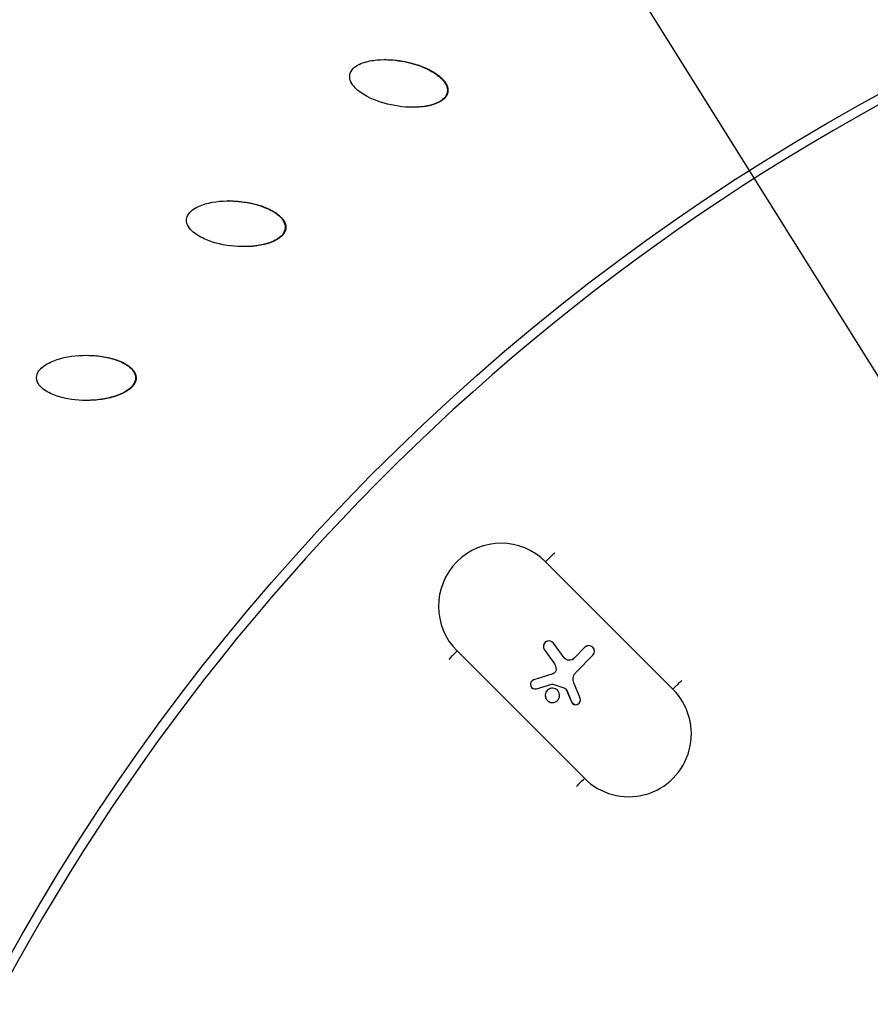
# Model space of a CAD drawing. Units: millimetres. Extents: x -3922 to 3834, y -3879 to 3877.
# Drawn here: x -464 to -275, y 228 to 446 of the extents above; entities that cross this region are included whole.
import ezdxf

# ---------------------------------------------------------------- set-up
doc = ezdxf.new("R2010")
doc.units = ezdxf.units.MM
doc.header["$LTSCALE"] = 20
doc.linetypes.add('HIDDEN', pattern=[9.525, 6.35, -3.175])
for name, color, linetype in [('2d', 230, 'Continuous'), ('EN-Free_Space', 10, 'HIDDEN'), ('EN-Free_Space_Hatch', 10, 'Continuous'), ('EN-SafetyZone', 93, 'HIDDEN')]:
    doc.layers.add(name, color=color, linetype=linetype)

msp = doc.modelspace()

# ---------------------------------------------------------------- hatches: boundary and pattern name
at = {"layer": 'EN-Free_Space_Hatch'}
h = msp.add_hatch(dxfattribs=at)
h.set_pattern_fill('ANSI31', color=256, scale=100)
h.set_pattern_definition([(122.026, (-43.77, -1.06), (-269.18, -168.37), [])])
h.paths.add_polyline_path([(826.91, 3778, 1), (-914.45, -3780.12, 1)])

# ---------------------------------------------------------------- linework, layer by layer
at = {"layer": '2d'}
for p, q in [((-383.16, 437.35), (-383.25, 437.35)), ((-369.23, 430.15), (-369.35, 430.15)), ((-376.93, 426.77), (-377.06, 426.77)), ((-417.87, 406), (-417.96, 406)), ((-405.2, 399.96), (-405.32, 399.96)), ((-414.42, 395.85), (-414.54, 395.85)), ((-438.42, 366.74), (-438.55, 366.74)), ((-319.27, 297.69), (-347.54, 325.94)), ((-367.19, 306.14), (-338.92, 277.89)), ((-347.78, 306.38), (-347.79, 306.37)), ((-347.79, 306.37), (-345.7, 303.51)), ((-347.78, 306.38), (-345.69, 303.51)), ((-343.4, 304.64), (-345.77, 307.86)), ((-338.79, 306.97), (-341.25, 304.48)), ((-338.78, 306.97), (-341.24, 304.49)), ((-338.78, 306.97), (-338.79, 306.97)), ((-341.77, 304.15), (-341.78, 304.15)), ((-341.24, 304.49), (-341.25, 304.48)), ((-340.77, 301.44), (-337.03, 305.21)), ((-345.69, 303.51), (-345.7, 303.51)), ((-345.21, 302.06), (-345.22, 302.05)), ((-345.92, 301.07), (-350.16, 299.73)), ((-345.88, 301.08), (-345.89, 301.08)), ((-349.54, 297.75), (-346.12, 298.8)), ((-349.53, 297.75), (-349.54, 297.75)), ((-349.53, 297.75), (-346.11, 298.8)), ((-346.11, 298.8), (-346.12, 298.8)), ((-345.94, 298.8), (-345.95, 298.79)), ((-345.95, 298.79), (-343.23, 297.86)), ((-345.94, 298.8), (-343.22, 297.86)), ((-343.22, 297.86), (-343.23, 297.86)), ((-342.92, 297.59), (-342.93, 297.58)), ((-342.93, 297.58), (-341.77, 294.86)), ((-342.92, 297.59), (-341.76, 294.86)), ((-339.85, 295.67), (-341.24, 299.05)), ((-341.76, 294.86), (-341.77, 294.86))]:
    msp.add_line(p, q, dxfattribs=at)
at = {"layer": '2d', "extrusion": (0, 0, -1)}
for centre, major_axis, ratio, start_param, end_param in [((-46.4, 0), (0, 876.28), 0.992546, 3.403392, 6.544985), ((-49.76, 0), (0, 839.44), 0.992546, -1.259711, -0.311086), ((-49.09, 0), (0, 811.11), 0.992546, -1.259682, -0.311114), ((-47.86, 0), (0, 806.54), 0.992546, -1.26123, -0.309566), ((-47, 0), (0, 798.14), 0.992546, -1.26123, -0.309566), ((-43.73, 0), (0, 488.09), 0.992546, 3.403392, 6.544985), ((-347.27, 326.04), (2.12, 2.12), 0.04123, 4.626034, 5.74635), ((-366.92, 306.24), (2.12, 2.12), 0.04123, 3.505718, 4.626034), ((-342.26, 305.49), (-0.48, 1.34), 0.995427, 2.695396, 4.417461), ((-342.25, 305.49), (-0.48, 1.34), 0.995427, 2.695396, 3.141593), ((-346.22, 302.04), (-0.339, 0.955), 0.995427, 1.893617, 3.176179), ((-346.22, 302.04), (-0.339, 0.955), 0.995427, 1.893617, 3.141593), ((-347.75, 302.01), (-0.85, 2.4), 0.995427, 1.281681, 1.893617), ((-347.74, 302.01), (-0.85, 2.4), 0.995427, 1.281681, 1.893617), ((-339.22, 299.88), (-0.74, 2.07), 0.995427, 4.662244, 5.836988), ((-319, 297.78), (2.12, 2.12), 0.04123, 4.626034, 5.727341), ((-346.03, 298.53), (-0.092, 0.26), 0.995427, 0.0434, 0.671006), ((-346.03, 298.54), (-0.092, 0.26), 0.995427, 0.0434, 0.671006), ((-343.39, 297.39), (-0.167, 0.471), 0.995427, 0.671006, 1.506282), ((-343.38, 297.39), (-0.167, 0.471), 0.995427, 0.671006, 1.506282), ((-338.65, 277.98), (2.12, 2.12), 0.04123, 3.524727, 4.626034)]:
    msp.add_ellipse(centre, major_axis=major_axis, ratio=ratio, start_param=start_param, end_param=end_param, dxfattribs=at)
msp.add_ellipse((-43.71, 0), major_axis=(0, 485.94), ratio=0.992546, dxfattribs=at)
at = {"layer": '2d'}
for centre, major_axis, start_param, end_param in [((-357.36, 316.04), (-4.68, 13.19), -1.124539, 2.017053), ((-346.78, 307.12), (-0.42, 1.19), -1.275868, 1.859911), ((-346.77, 307.12), (-0.42, 1.19), 0.003803, 1.859911), ((-337.91, 306.09), (-0.42, 1.17), 3.58779, 6.729382), ((-337.9, 306.09), (-0.42, 1.17), 0.003854, 0.446197), ((-349.85, 298.74), (-0.347, 0.977), -0.034586, 3.098193), ((-349.84, 298.74), (-0.347, 0.977), 0.004626, 3.098193), ((-346.01, 296.28), (-0.53, 1.51), 3.141593, 9.424778), ((-346, 296.29), (-0.53, 1.51), 0.003003, 3.13859), ((-329.1, 287.79), (-4.68, 13.19), 2.017053, 5.158646), ((-340.81, 295.27), (-0.35, 0.985), 1.635311, 4.762534), ((-340.8, 295.27), (-0.35, 0.985), 1.635311, 3.137003)]:
    msp.add_ellipse(centre, major_axis=major_axis, ratio=0.995427, start_param=start_param, end_param=end_param, dxfattribs=at)
for points, knots in [([(-271.64, -851.94), (-361.84, -827.59), (-448.12, -788.58), (-604.15, -685.2), (-673.88, -620.83), (-789.72, -473.24), (-835.81, -390.04), (-899.69, -213.22), (-917.46, -119.63), (-922.88, 68.47), (-910.52, 162.94), (-856.92, 343.21), (-815.69, 428.97), (-708.52, 583.1), (-642.6, 651.44), (-492.74, 763.76), (-408.84, 807.74), (-231.53, 866.87), (-138.15, 882.03), (31.56, 881.98), (107.89, 871.84), (181.62, 851.94)], [1.570796, 1.570796, 1.570796, 1.570796, 1.89073, 1.89073, 2.2107, 2.2107, 2.530718, 2.530718, 2.850777, 2.850777, 3.170852, 3.170852, 3.490916, 3.490916, 3.810943, 3.810943, 4.130921, 4.130921, 4.45086, 4.45086, 4.712389, 4.712389, 4.712389, 4.712389]), ([(-390.99, 433.97), (-390.9, 434.51), (-390.6, 435), (-389.84, 435.76), (-389.37, 436.06), (-387.93, 436.77), (-386.86, 437.03), (-383.65, 437.48), (-381.46, 437.36), (-377.19, 436.6), (-375.09, 435.96), (-372.22, 434.43), (-371.3, 433.83), (-370.17, 432.66), (-369.84, 432.22), (-369.37, 431.24), (-369.26, 430.68), (-369.35, 430.15)], [0, 0, 0, 0, 0.03125, 0.03125, 0.0625, 0.0625, 0.125, 0.125, 0.25, 0.25, 0.375, 0.375, 0.4375, 0.4375, 0.46875, 0.46875, 0.5, 0.5, 0.5, 0.5]), ([(-383.16, 437.35), (-382.96, 437.35), (-382.76, 437.34), (-382.02, 437.32), (-381.2, 437.27), (-380.35, 437.16), (-379.78, 437.08), (-379.49, 437.03), (-378.03, 436.78), (-376.94, 436.5), (-375.4, 435.99), (-374.91, 435.8), (-374.19, 435.5), (-373.84, 435.34), (-373.44, 435.15), (-373.25, 435.05), (-373.15, 435), (-373.11, 434.97), (-373.08, 434.96), (-373.07, 434.95), (-372.93, 434.88), (-372.75, 434.78), (-372.54, 434.66), (-372.44, 434.6), (-372.4, 434.58), (-372.37, 434.56), (-372.36, 434.55), (-372.22, 434.47), (-372.05, 434.36), (-371.85, 434.23), (-371.77, 434.17), (-371.72, 434.13), (-371.69, 434.12), (-371.55, 434.02), (-371.38, 433.89), (-371.2, 433.75), (-371.12, 433.69), (-371.07, 433.64), (-371.05, 433.62), (-370.91, 433.51), (-370.76, 433.38), (-370.59, 433.21), (-370.51, 433.13), (-370.47, 433.1), (-370.45, 433.07), (-370.44, 433.06), (-370.33, 432.95), (-370.19, 432.79), (-370.04, 432.61), (-369.97, 432.52), (-369.94, 432.48), (-369.92, 432.46), (-369.91, 432.44), (-369.82, 432.32), (-369.7, 432.14), (-369.58, 431.94), (-369.54, 431.85), (-369.51, 431.79), (-369.5, 431.76), (-369.45, 431.67), (-369.42, 431.61), (-369.37, 431.48), (-369.35, 431.42), (-369.31, 431.29), (-369.29, 431.22), (-369.26, 431.09), (-369.24, 431.02), (-369.22, 430.89), (-369.21, 430.79), (-369.2, 430.68), (-369.2, 430.62), (-369.2, 430.59), (-369.19, 430.41), (-369.2, 430.28), (-369.23, 430.15)], [0.1758782, 0.1758782, 0.1758782, 0.1758782, 0.1875, 0.1875, 0.21875, 0.234375, 0.234375, 0.25, 0.25, 0.3125, 0.3125, 0.34375, 0.34375, 0.359375, 0.3671875, 0.3710938, 0.3730469, 0.3740234, 0.3740234, 0.375, 0.375, 0.3828125, 0.3867188, 0.3886719, 0.3896484, 0.3896484, 0.390625, 0.390625, 0.3984375, 0.4023438, 0.4042969, 0.4042969, 0.40625, 0.40625, 0.4140625, 0.4179688, 0.4199219, 0.4199219, 0.421875, 0.421875, 0.4296875, 0.4335938, 0.4355469, 0.4365234, 0.4365234, 0.4375, 0.4375, 0.4453125, 0.4492187, 0.4511719, 0.4521484, 0.4521484, 0.453125, 0.453125, 0.4609375, 0.4648437, 0.4667969, 0.4667969, 0.46875, 0.46875, 0.4726562, 0.4726562, 0.4765625, 0.4765625, 0.4804687, 0.4804687, 0.484375, 0.484375, 0.4882812, 0.4902344, 0.4902344, 0.4921875, 0.4921875, 0.5, 0.5, 0.5, 0.5]), ([(-369.35, 430.15), (-369.44, 429.61), (-369.74, 429.12), (-370.5, 428.36), (-370.96, 428.06), (-372.41, 427.36), (-373.48, 427.1), (-376.69, 426.64), (-378.88, 426.76), (-383.15, 427.52), (-385.25, 428.16), (-388.12, 429.69), (-389.04, 430.3), (-390.16, 431.46), (-390.5, 431.9), (-390.96, 432.88), (-391.08, 433.43), (-390.99, 433.97)], [0.5, 0.5, 0.5, 0.5, 0.53125, 0.53125, 0.5625, 0.5625, 0.625, 0.625, 0.75, 0.75, 0.875, 0.875, 0.9375, 0.9375, 0.96875, 0.96875, 1, 1, 1, 1]), ([(-369.23, 430.15), (-369.24, 430.08), (-369.26, 429.98), (-369.29, 429.89), (-369.31, 429.82), (-369.32, 429.79), (-369.35, 429.69), (-369.39, 429.6), (-369.44, 429.51), (-369.47, 429.45), (-369.49, 429.42), (-369.53, 429.33), (-369.59, 429.24), (-369.65, 429.16), (-369.68, 429.1), (-369.71, 429.07), (-369.77, 428.99), (-369.83, 428.92), (-369.9, 428.84), (-369.95, 428.79), (-369.97, 428.76), (-370.08, 428.65), (-370.23, 428.52), (-370.42, 428.37), (-370.52, 428.3), (-370.56, 428.27), (-370.59, 428.25), (-370.61, 428.24), (-370.72, 428.16), (-370.89, 428.06), (-371.1, 427.94), (-371.21, 427.88), (-371.26, 427.86), (-371.29, 427.84), (-371.31, 427.84), (-371.55, 427.72), (-371.91, 427.56), (-372.36, 427.41), (-372.59, 427.34), (-372.71, 427.3), (-372.76, 427.29), (-372.8, 427.28), (-372.82, 427.27), (-372.96, 427.23), (-373.15, 427.18), (-373.39, 427.13), (-373.5, 427.11), (-373.55, 427.1), (-373.59, 427.09), (-373.61, 427.08), (-373.75, 427.06), (-373.95, 427.02), (-374.18, 426.98), (-374.3, 426.96), (-374.35, 426.96), (-374.39, 426.95), (-374.41, 426.95), (-374.94, 426.87), (-375.73, 426.8), (-376.59, 426.78), (-376.9, 426.77), (-376.93, 426.77)], [0.5, 0.5, 0.5, 0.5, 0.5039063, 0.5058594, 0.5058594, 0.5078125, 0.5078125, 0.5117188, 0.5136719, 0.5136719, 0.515625, 0.515625, 0.5195313, 0.5214844, 0.5214844, 0.5234375, 0.5234375, 0.5273438, 0.5292969, 0.5292969, 0.53125, 0.53125, 0.5390625, 0.5429688, 0.5449219, 0.5458984, 0.5458984, 0.546875, 0.546875, 0.5546875, 0.5585938, 0.5605469, 0.5615234, 0.5615234, 0.5625, 0.5625, 0.578125, 0.5859375, 0.5898438, 0.5917969, 0.5927734, 0.5927734, 0.59375, 0.59375, 0.6015625, 0.6054688, 0.6074219, 0.6083984, 0.6083984, 0.609375, 0.609375, 0.6171875, 0.6210938, 0.6230469, 0.6240234, 0.6240234, 0.625, 0.625, 0.65625, 0.671875, 0.6739232, 0.6739232, 0.6739232, 0.6739232]), ([(-427.21, 401.89), (-427.17, 402.43), (-426.91, 402.94), (-426.22, 403.77), (-425.78, 404.11), (-424.4, 404.94), (-423.36, 405.29), (-420.2, 406.02), (-418.01, 406.1), (-413.69, 405.72), (-411.54, 405.26), (-408.55, 403.99), (-407.58, 403.46), (-406.36, 402.4), (-405.99, 401.99), (-405.44, 401.05), (-405.28, 400.5), (-405.32, 399.96)], [0, 0, 0, 0, 0.03125, 0.03125, 0.0625, 0.0625, 0.125, 0.125, 0.25, 0.25, 0.375, 0.375, 0.4375, 0.4375, 0.46875, 0.46875, 0.5, 0.5, 0.5, 0.5]), ([(-417.87, 406), (-417.73, 406), (-417.31, 406), (-416.89, 405.98), (-416.31, 405.95), (-416.02, 405.93), (-414.55, 405.8), (-413.43, 405.62), (-411.86, 405.25), (-411.35, 405.11), (-410.61, 404.87), (-410.25, 404.74), (-409.83, 404.58), (-409.63, 404.5), (-409.53, 404.45), (-409.48, 404.43), (-409.46, 404.42), (-409.44, 404.42), (-409.3, 404.35), (-409.11, 404.27), (-408.89, 404.17), (-408.79, 404.12), (-408.74, 404.1), (-408.72, 404.09), (-408.7, 404.08), (-408.56, 404.01), (-408.38, 403.91), (-408.17, 403.8), (-408.08, 403.75), (-408.03, 403.72), (-408, 403.7), (-407.85, 403.62), (-407.67, 403.51), (-407.48, 403.38), (-407.39, 403.32), (-407.34, 403.29), (-407.31, 403.27), (-407.17, 403.17), (-407.01, 403.05), (-406.82, 402.9), (-406.74, 402.83), (-406.7, 402.79), (-406.67, 402.77), (-406.66, 402.76), (-406.54, 402.66), (-406.39, 402.52), (-406.22, 402.35), (-406.14, 402.26), (-406.11, 402.23), (-406.09, 402.2), (-406.08, 402.19), (-405.97, 402.07), (-405.84, 401.91), (-405.71, 401.72), (-405.66, 401.63), (-405.62, 401.58), (-405.61, 401.55), (-405.56, 401.46), (-405.52, 401.4), (-405.46, 401.28), (-405.43, 401.22), (-405.38, 401.09), (-405.36, 401.03), (-405.31, 400.9), (-405.29, 400.84), (-405.26, 400.7), (-405.24, 400.6), (-405.22, 400.5), (-405.21, 400.43), (-405.21, 400.4), (-405.19, 400.23), (-405.19, 400.1), (-405.2, 399.96)], [0.210988, 0.210988, 0.210988, 0.210988, 0.21875, 0.234375, 0.234375, 0.25, 0.25, 0.3125, 0.3125, 0.34375, 0.34375, 0.359375, 0.3671875, 0.3710937, 0.3730469, 0.3740234, 0.3740234, 0.375, 0.375, 0.3828125, 0.3867187, 0.3886719, 0.3896484, 0.3896484, 0.390625, 0.390625, 0.3984375, 0.4023437, 0.4042969, 0.4042969, 0.40625, 0.40625, 0.4140625, 0.4179687, 0.4199219, 0.4199219, 0.421875, 0.421875, 0.4296875, 0.4335937, 0.4355469, 0.4365234, 0.4365234, 0.4375, 0.4375, 0.4453125, 0.4492187, 0.4511719, 0.4521484, 0.4521484, 0.453125, 0.453125, 0.4609375, 0.4648437, 0.4667969, 0.4667969, 0.46875, 0.46875, 0.4726562, 0.4726562, 0.4765625, 0.4765625, 0.4804687, 0.4804687, 0.484375, 0.484375, 0.4882812, 0.4902344, 0.4902344, 0.4921875, 0.4921875, 0.5, 0.5, 0.5, 0.5]), ([(-405.32, 399.96), (-405.37, 399.42), (-405.62, 398.91), (-406.31, 398.08), (-406.75, 397.75), (-408.13, 396.91), (-409.17, 396.56), (-412.33, 395.83), (-414.52, 395.76), (-418.84, 396.14), (-420.99, 396.59), (-423.98, 397.87), (-424.95, 398.39), (-426.17, 399.45), (-426.54, 399.86), (-427.09, 400.8), (-427.26, 401.34), (-427.21, 401.89)], [0.5, 0.5, 0.5, 0.5, 0.53125, 0.53125, 0.5625, 0.5625, 0.625, 0.625, 0.75, 0.75, 0.875, 0.875, 0.9375, 0.9375, 0.96875, 0.96875, 1, 1, 1, 1]), ([(-405.2, 399.96), (-405.21, 399.9), (-405.22, 399.8), (-405.24, 399.7), (-405.25, 399.63), (-405.26, 399.6), (-405.29, 399.5), (-405.32, 399.4), (-405.35, 399.31), (-405.38, 399.25), (-405.39, 399.21), (-405.44, 399.12), (-405.48, 399.03), (-405.53, 398.94), (-405.57, 398.88), (-405.58, 398.85), (-405.64, 398.77), (-405.7, 398.68), (-405.76, 398.6), (-405.8, 398.55), (-405.82, 398.52), (-405.93, 398.4), (-406.06, 398.25), (-406.23, 398.09), (-406.33, 398.01), (-406.37, 397.98), (-406.39, 397.95), (-406.41, 397.94), (-406.52, 397.85), (-406.68, 397.73), (-406.88, 397.6), (-406.98, 397.53), (-407.02, 397.51), (-407.05, 397.49), (-407.07, 397.48), (-407.3, 397.34), (-407.65, 397.15), (-408.08, 396.96), (-408.31, 396.87), (-408.43, 396.82), (-408.48, 396.8), (-408.51, 396.79), (-408.53, 396.78), (-408.67, 396.73), (-408.85, 396.67), (-409.08, 396.59), (-409.2, 396.56), (-409.25, 396.54), (-409.28, 396.53), (-409.3, 396.53), (-409.44, 396.49), (-409.63, 396.43), (-409.86, 396.38), (-409.98, 396.35), (-410.03, 396.33), (-410.07, 396.33), (-410.08, 396.32), (-410.61, 396.2), (-411.39, 396.06), (-412.34, 395.95), (-412.82, 395.91), (-413.07, 395.89), (-413.19, 395.89), (-413.24, 395.88), (-413.28, 395.88), (-413.29, 395.88), (-413.67, 395.86), (-414.04, 395.85), (-414.42, 395.85)], [0.5, 0.5, 0.5, 0.5, 0.5039062, 0.5058594, 0.5058594, 0.5078125, 0.5078125, 0.5117187, 0.5136719, 0.5136719, 0.515625, 0.515625, 0.5195312, 0.5214844, 0.5214844, 0.5234375, 0.5234375, 0.5273438, 0.5292969, 0.5292969, 0.53125, 0.53125, 0.5390625, 0.5429688, 0.5449219, 0.5458984, 0.5458984, 0.546875, 0.546875, 0.5546875, 0.5585938, 0.5605469, 0.5615234, 0.5615234, 0.5625, 0.5625, 0.578125, 0.5859375, 0.5898438, 0.5917969, 0.5927734, 0.5927734, 0.59375, 0.59375, 0.6015625, 0.6054688, 0.6074219, 0.6083984, 0.6083984, 0.609375, 0.609375, 0.6171875, 0.6210938, 0.6230469, 0.6240234, 0.6240234, 0.625, 0.625, 0.65625, 0.671875, 0.6796875, 0.6835938, 0.6855469, 0.6865234, 0.6865234, 0.6875, 0.6875, 0.7093667, 0.7093667, 0.7093667, 0.7093667]), ([(-460.52, 366.74), (-460.52, 367.29), (-460.32, 367.82), (-459.7, 368.71), (-459.29, 369.08), (-457.99, 370.03), (-456.98, 370.47), (-453.89, 371.48), (-451.72, 371.74), (-447.38, 371.74), (-445.2, 371.47), (-442.11, 370.46), (-441.1, 370.02), (-439.79, 369.07), (-439.38, 368.7), (-438.76, 367.81), (-438.55, 367.28), (-438.55, 366.74)], [0, 0, 0, 0, 0.03125, 0.03125, 0.0625, 0.0625, 0.125, 0.125, 0.25, 0.25, 0.375, 0.375, 0.4375, 0.4375, 0.46875, 0.46875, 0.5, 0.5, 0.5, 0.5]), ([(-449.33, 371.74), (-448.18, 371.73), (-447.09, 371.65), (-445.52, 371.42), (-445, 371.32), (-444.24, 371.15), (-443.87, 371.05), (-443.44, 370.93), (-443.23, 370.87), (-443.12, 370.83), (-443.08, 370.82), (-443.05, 370.81), (-443.04, 370.8), (-442.89, 370.75), (-442.69, 370.69), (-442.47, 370.61), (-442.36, 370.57), (-442.31, 370.55), (-442.28, 370.54), (-442.27, 370.53), (-442.12, 370.47), (-441.93, 370.4), (-441.72, 370.3), (-441.62, 370.26), (-441.56, 370.23), (-441.54, 370.22), (-441.38, 370.15), (-441.2, 370.05), (-440.99, 369.94), (-440.9, 369.89), (-440.84, 369.86), (-440.82, 369.85), (-440.67, 369.76), (-440.49, 369.65), (-440.3, 369.52), (-440.2, 369.46), (-440.16, 369.43), (-440.13, 369.41), (-440.12, 369.4), (-439.99, 369.3), (-439.83, 369.18), (-439.65, 369.02), (-439.56, 368.95), (-439.53, 368.91), (-439.51, 368.89), (-439.5, 368.88), (-439.38, 368.77), (-439.24, 368.62), (-439.09, 368.44), (-439.03, 368.36), (-438.99, 368.31), (-438.97, 368.28), (-438.91, 368.2), (-438.87, 368.14), (-438.8, 368.02), (-438.77, 367.97), (-438.7, 367.84), (-438.67, 367.78), (-438.62, 367.66), (-438.59, 367.6), (-438.55, 367.47), (-438.52, 367.37), (-438.49, 367.27), (-438.48, 367.2), (-438.47, 367.17), (-438.44, 367), (-438.43, 366.87), (-438.42, 366.74)], [0.2518016, 0.2518016, 0.2518016, 0.2518016, 0.3125, 0.3125, 0.34375, 0.34375, 0.359375, 0.3671875, 0.3710938, 0.3730469, 0.3740234, 0.3740234, 0.375, 0.375, 0.3828125, 0.3867188, 0.3886719, 0.3896484, 0.3896484, 0.390625, 0.390625, 0.3984375, 0.4023438, 0.4042969, 0.4042969, 0.40625, 0.40625, 0.4140625, 0.4179688, 0.4199219, 0.4199219, 0.421875, 0.421875, 0.4296875, 0.4335938, 0.4355469, 0.4365234, 0.4365234, 0.4375, 0.4375, 0.4453125, 0.4492188, 0.4511719, 0.4521484, 0.4521484, 0.453125, 0.453125, 0.4609375, 0.4648438, 0.4667969, 0.4667969, 0.46875, 0.46875, 0.4726563, 0.4726563, 0.4765625, 0.4765625, 0.4804688, 0.4804688, 0.484375, 0.484375, 0.4882813, 0.4902344, 0.4902344, 0.4921875, 0.4921875, 0.5, 0.5, 0.5, 0.5]), ([(-438.55, 366.74), (-438.54, 366.19), (-438.75, 365.66), (-439.37, 364.77), (-439.77, 364.4), (-441.08, 363.45), (-442.09, 363.01), (-445.17, 362), (-447.35, 361.74), (-451.68, 361.74), (-453.86, 362.01), (-456.95, 363.02), (-457.96, 363.46), (-459.27, 364.41), (-459.68, 364.78), (-460.31, 365.67), (-460.52, 366.19), (-460.52, 366.74)], [0.5, 0.5, 0.5, 0.5, 0.53125, 0.53125, 0.5625, 0.5625, 0.625, 0.625, 0.75, 0.75, 0.875, 0.875, 0.9375, 0.9375, 0.96875, 0.96875, 1, 1, 1, 1]), ([(-438.42, 366.74), (-438.42, 366.67), (-438.43, 366.57), (-438.44, 366.47), (-438.45, 366.4), (-438.45, 366.36), (-438.47, 366.27), (-438.49, 366.17), (-438.52, 366.07), (-438.54, 366), (-438.55, 365.97), (-438.59, 365.88), (-438.62, 365.78), (-438.67, 365.69), (-438.7, 365.63), (-438.71, 365.59), (-438.76, 365.5), (-438.81, 365.42), (-438.86, 365.33), (-438.9, 365.27), (-438.92, 365.24), (-439.01, 365.11), (-439.13, 364.96), (-439.29, 364.78), (-439.38, 364.69), (-439.41, 364.65), (-439.44, 364.63), (-439.45, 364.61), (-439.56, 364.52), (-439.7, 364.38), (-439.89, 364.23), (-439.99, 364.16), (-440.03, 364.13), (-440.06, 364.11), (-440.07, 364.09), (-440.29, 363.94), (-440.62, 363.72), (-441.04, 363.49), (-441.26, 363.38), (-441.37, 363.32), (-441.42, 363.3), (-441.45, 363.28), (-441.47, 363.28), (-441.6, 363.21), (-441.78, 363.13), (-442, 363.04), (-442.11, 362.99), (-442.16, 362.97), (-442.19, 362.96), (-442.21, 362.95), (-442.35, 362.9), (-442.53, 362.83), (-442.76, 362.75), (-442.88, 362.71), (-442.93, 362.7), (-442.96, 362.69), (-442.98, 362.68), (-443.49, 362.51), (-444.26, 362.3), (-445.19, 362.11), (-445.67, 362.03), (-445.91, 361.99), (-446.03, 361.97), (-446.08, 361.97), (-446.12, 361.96), (-446.14, 361.96), (-446.67, 361.88), (-447.19, 361.83), (-448.26, 361.76), (-448.8, 361.74), (-449.35, 361.74)], [0.5, 0.5, 0.5, 0.5, 0.5039062, 0.5058594, 0.5058594, 0.5078125, 0.5078125, 0.5117187, 0.5136719, 0.5136719, 0.515625, 0.515625, 0.5195312, 0.5214844, 0.5214844, 0.5234375, 0.5234375, 0.5273437, 0.5292969, 0.5292969, 0.53125, 0.53125, 0.5390625, 0.5429687, 0.5449219, 0.5458984, 0.5458984, 0.546875, 0.546875, 0.5546875, 0.5585937, 0.5605469, 0.5615234, 0.5615234, 0.5625, 0.5625, 0.578125, 0.5859375, 0.5898438, 0.5917969, 0.5927734, 0.5927734, 0.59375, 0.59375, 0.6015625, 0.6054687, 0.6074219, 0.6083984, 0.6083984, 0.609375, 0.609375, 0.6171875, 0.6210937, 0.6230469, 0.6240234, 0.6240234, 0.625, 0.625, 0.65625, 0.671875, 0.6796875, 0.6835938, 0.6855469, 0.6865234, 0.6865234, 0.6875, 0.6875, 0.71875, 0.71875, 0.7491597, 0.7491597, 0.7491597, 0.7491597])]:
    msp.add_open_spline(points, degree=3, knots=knots, dxfattribs=at)
for points in [[(-376.99, 426.77), (-377, 426.77), (-377, 426.77), (-377, 426.77)], [(-414.48, 395.85), (-414.48, 395.85), (-414.48, 395.85), (-414.49, 395.85)]]:
    msp.add_open_spline(points, degree=3, dxfattribs=at)
at = {"layer": 'EN-Free_Space'}
msp.add_circle((-43.77, -1.06), 3878.07, dxfattribs=at)
at = {"layer": 'EN-SafetyZone'}
msp.add_circle((-43.77, -1.06), 3878.07, dxfattribs=at)

doc.saveas('drawing.dxf')
